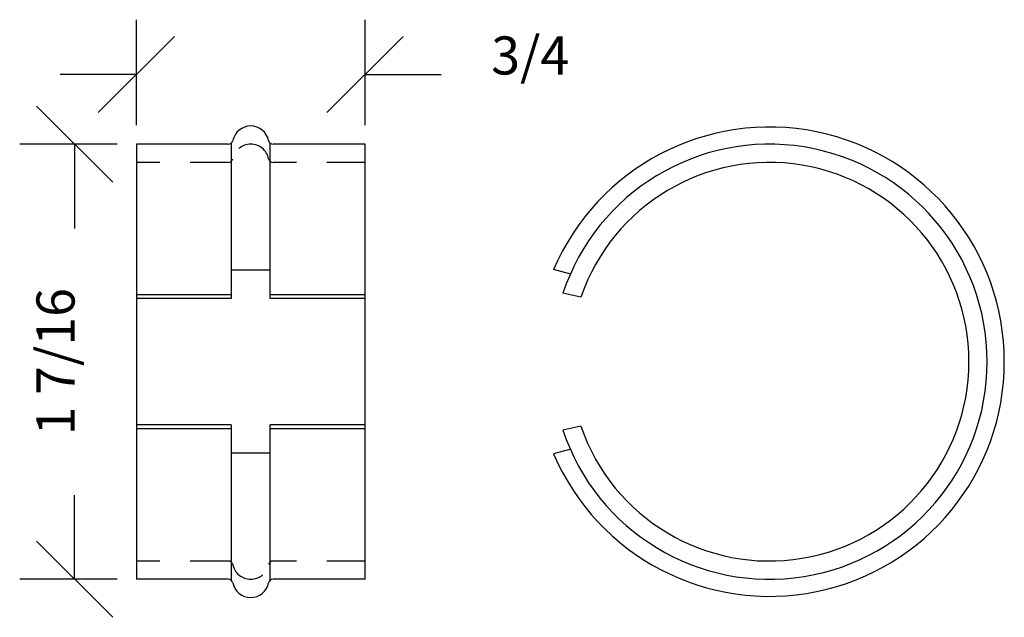
# Model space of a CAD drawing. Extents: x 21.01 to 24.24, y 6.52 to 8.48.
import ezdxf
from ezdxf.enums import TextEntityAlignment as Align

# ---------------------------------------------------------------- set-up
doc = ezdxf.new("R2010")
doc.units = 0
doc.linetypes.add('HIDDEN2', pattern=[0.1875, 0.125, -0.0625])
doc.layers.get('0').update_dxf_attribs({"linetype": 'CONTINUOUS'})
doc.layers.get('DEFPOINTS').update_dxf_attribs({"linetype": 'CONTINUOUS'})
for name, color, linetype in [('ADP1DETAIL', 7, 'CONTINUOUS'), ('ADP2DETAIL', 5, 'CONTINUOUS'), ('ADPDIM', 3, 'CONTINUOUS')]:
    doc.layers.add(name, color=color, linetype=linetype)
doc.dimstyles.get("Standard").update_dxf_attribs({"dimtxt": 0.18, "dimasz": 0.18, "dimexe": 0.18, "dimexo": 0.0625, "dimgap": 0.09, "dimtad": 0, "dimtih": 1, "dimtoh": 1, "dimdec": 4, "dimzin": 0, "dimtxsty": 'STANDARD', "dimcen": 0.09, "dimazin": 3, "dimtfac": 1, "dimtdec": 4, "dimtofl": 0, "dimtmove": 0, "dimatfit": 3, "dimtolj": 1, "dimtzin": 0})

# ---------------------------------------------------------------- blocks, each defined once
blk = doc.blocks.new('*D22')
at = {"color": 0, "linetype": 'BYBLOCK'}
for p, q in [((21.3153, 7.9463), (21.0653, 8.1963)), ((21.3304, 8.0713), (21.0103, 8.0713)), ((21.1903, 8.0713), (21.1903, 7.7951)), ((21.1903, 6.6438), (21.1903, 6.9201)), ((21.3153, 6.5188), (21.0653, 6.7688)), ((21.3304, 6.6438), (21.0103, 6.6438))]:
    blk.add_line(p, q, dxfattribs=at)
at = {"layer": 'DEFPOINTS', "color": 0, "linetype": 'BYBLOCK'}
for p in [(21.1903, 8.0713), (21.3929, 8.0713), (21.3929, 6.6438)]:
    blk.add_point(p, dxfattribs=at)
at = {"color": 0, "linetype": 'BYBLOCK'}
blk.add_text('1 7/16', height=0.125, rotation=90, dxfattribs=at).set_placement((21.1903, 7.3576), align=Align.CENTER)
blk = doc.blocks.new('*D23')
at = {"color": 0, "linetype": 'BYBLOCK'}
for p, q in [((21.3929, 8.1338), (21.3929, 8.48)), ((22.1429, 8.1338), (22.1429, 8.48)), ((21.2679, 8.175), (21.5179, 8.425)), ((22.0179, 8.175), (22.2679, 8.425)), ((21.3929, 8.3), (21.1429, 8.3)), ((22.1429, 8.3), (22.3929, 8.3))]:
    blk.add_line(p, q, dxfattribs=at)
at = {"layer": 'DEFPOINTS', "color": 0, "linetype": 'BYBLOCK'}
for p in [(22.1429, 8.3), (21.3929, 8.0713), (22.1429, 8.0713)]:
    blk.add_point(p, dxfattribs=at)
at = {"color": 0, "linetype": 'BYBLOCK'}
blk.add_text('3/4', height=0.125, dxfattribs=at).set_placement((22.6846, 8.3), align=Align.CENTER)

msp = doc.modelspace()

# ---------------------------------------------------------------- linework, layer by layer
at = {"layer": 'ADP1DETAIL'}
for p, q in [((21.70393, 8.07468), (21.70393, 7.56498)), ((21.83188, 7.56498), (21.83188, 8.07468)), ((21.3929, 8.07132), (21.3929, 6.64382)), ((21.69446, 8.07132), (21.3929, 8.07132)), ((22.1429, 8.07132), (21.84135, 8.07132)), ((22.1429, 6.64382), (22.1429, 8.07132)), ((21.83188, 7.65757), (21.70393, 7.65757)), ((22.81742, 7.64448), (22.7615, 7.66026)), ((21.70393, 7.57757), (21.3929, 7.57757)), ((21.70393, 7.56498), (21.3929, 7.56498)), ((22.1429, 7.57757), (21.83188, 7.57757)), ((22.1429, 7.56498), (21.83188, 7.56498)), ((22.85077, 7.56938), (22.79194, 7.58205)), ((21.70393, 7.15016), (21.3929, 7.15016)), ((21.70393, 7.13757), (21.3929, 7.13757)), ((21.70393, 7.15016), (21.70393, 6.64045)), ((21.83188, 6.64045), (21.83188, 7.15016)), ((22.1429, 7.15016), (21.83188, 7.15016)), ((22.1429, 7.13757), (21.83188, 7.13757)), ((22.85077, 7.14576), (22.79194, 7.13309)), ((21.83188, 7.05757), (21.70393, 7.05757)), ((22.81742, 7.07065), (22.7615, 7.05488)), ((21.69446, 6.64382), (21.3929, 6.64382)), ((22.1429, 6.64382), (21.84135, 6.64382))]:
    msp.add_line(p, q, dxfattribs=at)
for centre, radius, start, end in [((21.7679, 8.07112), 0.06, 11.69315, 168.30685), ((23.46947, 7.35757), 0.76996, 203.14901, 156.85099), ((21.69446, 8.08632), 0.015, 270, 348.30685), ((21.84135, 8.08632), 0.015, 191.69315, 270), ((23.46947, 7.35757), 0.71375, 198.33117, 161.66883), ((21.69446, 8.02652), 0.015, 270, 348.30685), ((21.84135, 8.02652), 0.015, 191.69315, 270), ((23.46947, 7.35757), 0.65395, 198.89862, 161.10138), ((21.69446, 6.68862), 0.015, 11.69315, 90), ((21.84135, 6.68862), 0.015, 90, 168.30685), ((21.69446, 6.62882), 0.015, 11.69315, 90), ((21.7679, 6.64402), 0.06, 191.69315, 348.30685), ((21.84135, 6.62882), 0.015, 90, 168.30685)]:
    msp.add_arc(centre, radius, start, end, dxfattribs=at)
at = {"layer": 'ADP2DETAIL', "linetype": 'HIDDEN2'}
for p, q in [((21.69446, 8.01152), (21.3929, 8.01152)), ((22.1429, 8.01152), (21.84135, 8.01152)), ((21.69446, 6.70362), (21.3929, 6.70362)), ((22.1429, 6.70362), (21.84135, 6.70362))]:
    msp.add_line(p, q, dxfattribs=at)
for centre, start, end in [((21.7679, 8.01132), 11.69315, 168.30685), ((21.7679, 6.70382), 191.69315, 348.30685)]:
    msp.add_arc(centre, 0.06, start, end, dxfattribs=at)

# ---------------------------------------------------------------- dimensions: what is measured, and where the dimension line sits
at = {"layer": 'ADPDIM'}
dim = msp.add_linear_dim(base=(22.1429, 8.29996), p1=(21.3929, 8.07132), p2=(22.1429, 8.07132), dimstyle='Standard', dxfattribs=at)
dim.commit()
dim.dimension.update_dxf_attribs({"geometry": '*D23', "text_midpoint": (22.68457, 8.29996)})
dim = msp.add_linear_dim(base=(21.19029, 8.07132), p1=(21.3929, 6.64382), p2=(21.3929, 8.07132), angle=90, dimstyle='Standard', dxfattribs=at)
dim.commit()
dim.dimension.update_dxf_attribs({"geometry": '*D22', "text_midpoint": (21.19029, 7.35757)})

doc.saveas('drawing.dxf')
